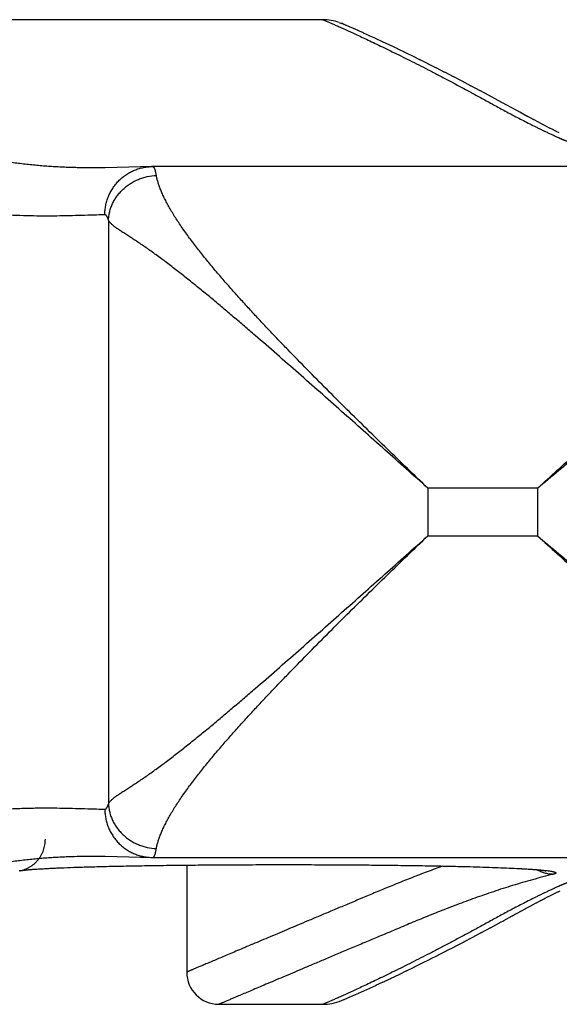
# Model space of a CAD drawing. Units: inches. Extents: x 3.72 to 7.32, y 3.03 to 5.33.
# Drawn here: x 4.04 to 4.38, y 3.87 to 4.48 of the extents above; entities that cross this region are included whole.
import ezdxf

# ---------------------------------------------------------------- set-up
doc = ezdxf.new("R2010")
doc.units = ezdxf.units.IN
doc.header["$LTSCALE"] = 0.605
doc.header["$MEASUREMENT"] = 0
doc.layers.get('0').update_dxf_attribs({"linetype": 'CONTINUOUS'})

msp = doc.modelspace()

# ---------------------------------------------------------------- linework, layer by layer
at = {"color": 6, "linetype": 'Continuous'}
for p, q in [((4.23238, 4.48265), (3.75238, 4.48265)), ((4.24238, 4.48094), (4.24385, 4.48038)), ((4.2443, 4.48019), (4.24385, 4.48038)), ((4.24535, 4.47974), (4.24428, 4.48019)), ((4.24693, 4.47907), (4.24528, 4.47977)), ((4.24887, 4.47823), (4.24672, 4.47916)), ((4.25147, 4.4771), (4.24884, 4.47825)), ((4.25428, 4.47585), (4.25136, 4.47714)), ((4.25758, 4.47438), (4.25419, 4.47589)), ((4.26136, 4.47266), (4.25758, 4.47437)), ((4.26524, 4.47088), (4.26124, 4.47271)), ((4.26951, 4.4689), (4.26509, 4.47095)), ((4.26947, 4.46891), (4.26906, 4.46911)), ((4.2741, 4.46674), (4.26947, 4.46891)), ((4.27892, 4.46445), (4.27401, 4.46678)), ((4.2835, 4.46224), (4.27869, 4.46455)), ((4.28787, 4.46011), (4.28296, 4.4625)), ((4.29309, 4.45755), (4.28784, 4.46013)), ((4.29777, 4.45522), (4.29256, 4.45781)), ((4.30302, 4.45258), (4.29771, 4.45525)), ((4.30829, 4.4499), (4.30293, 4.45263)), ((4.31373, 4.44711), (4.30821, 4.44994)), ((4.31902, 4.44437), (4.31334, 4.44731)), ((4.3247, 4.44139), (4.31893, 4.44441)), ((4.33029, 4.43842), (4.32444, 4.44152)), ((4.33584, 4.43545), (4.33007, 4.43854)), ((4.34151, 4.43238), (4.33545, 4.43565)), ((4.35531, 4.42485), (4.3414, 4.43243)), ((4.35999, 4.42233), (4.35495, 4.42505)), ((4.36354, 4.42043), (4.35991, 4.42237)), ((4.36652, 4.41885), (4.3634, 4.4205)), ((4.3695, 4.41729), (4.36647, 4.41888)), ((4.3716, 4.41621), (4.36918, 4.41746)), ((4.37384, 4.41507), (4.37152, 4.41625)), ((4.37584, 4.41406), (4.37368, 4.41515)), ((4.37777, 4.41309), (4.37574, 4.41411)), ((4.37948, 4.41225), (4.37754, 4.41321)), ((4.0925, 3.9559), (4.10318, 3.95615)), ((4.09951, 3.95607), (4.10689, 3.95623)), ((4.10687, 3.95623), (4.11457, 3.95638)), ((4.11456, 3.95638), (4.12257, 3.95652)), ((4.12255, 3.95652), (4.13084, 3.95664)), ((4.1308, 3.95664), (4.14361, 3.95679)), ((4.13934, 3.95675), (4.1525, 3.95688)), ((4.14761, 3.95684), (4.14761, 3.89025)), ((4.1525, 3.95688), (4.16606, 3.95699)), ((4.16606, 3.95699), (4.17993, 3.95706)), ((4.17993, 3.95706), (4.19402, 3.95711)), ((4.19402, 3.95711), (4.20821, 3.95712)), ((4.20821, 3.95712), (4.22232, 3.95711)), ((4.22232, 3.95711), (4.23643, 3.95706)), ((4.23643, 3.95706), (4.25031, 3.95698)), ((4.25031, 3.95698), (4.26268, 3.95688)), ((4.26268, 3.95688), (4.2736, 3.95677)), ((4.2736, 3.95677), (4.28358, 3.95664)), ((4.28358, 3.95664), (4.29274, 3.95651)), ((4.29274, 3.95651), (4.30116, 3.95636)), ((4.30116, 3.95636), (4.30887, 3.95621)), ((4.30887, 3.95621), (4.31811, 3.956)), ((4.04443, 3.95341), (4.04493, 3.95348)), ((4.04491, 3.95347), (4.04552, 3.95355)), ((4.0455, 3.95355), (4.04622, 3.95363)), ((4.0462, 3.95363), (4.04702, 3.95372)), ((4.047, 3.95372), (4.04793, 3.95381)), ((4.04791, 3.95381), (4.04896, 3.95391)), ((4.04893, 3.95391), (4.05009, 3.95401)), ((4.05006, 3.954), (4.05134, 3.95411)), ((4.05131, 3.95411), (4.0527, 3.95421)), ((4.05266, 3.95421), (4.05418, 3.95432)), ((4.05414, 3.95431), (4.05753, 3.95453)), ((4.05747, 3.95453), (4.06141, 3.95475)), ((4.06135, 3.95475), (4.06588, 3.95497)), ((4.0635, 3.95486), (4.07088, 3.95519)), ((4.06835, 3.95508), (4.07372, 3.9553)), ((4.07364, 3.9553), (4.07961, 3.95551)), ((4.07652, 3.9554), (4.08272, 3.95561)), ((4.08263, 3.95561), (4.0892, 3.95581)), ((4.08912, 3.9558), (4.09602, 3.95599)), ((4.31811, 3.956), (4.32623, 3.95579)), ((4.32623, 3.95579), (4.33329, 3.95557)), ((4.34082, 3.95531), (4.34598, 3.9551)), ((4.34598, 3.9551), (4.35049, 3.95489)), ((4.35049, 3.95489), (4.3535, 3.95474)), ((4.3535, 3.95474), (4.35621, 3.95459)), ((4.35621, 3.95459), (4.35864, 3.95444)), ((4.35864, 3.95444), (4.36083, 3.9543)), ((4.36083, 3.9543), (4.36216, 3.95421)), ((4.36216, 3.95421), (4.36339, 3.95411)), ((4.36339, 3.95411), (4.36452, 3.95402)), ((4.36452, 3.95402), (4.36556, 3.95393)), ((4.36556, 3.95393), (4.36651, 3.95384)), ((4.36651, 3.95384), (4.36738, 3.95376)), ((4.36738, 3.95376), (4.36815, 3.95368)), ((4.37236, 3.93709), (4.37445, 3.93815)), ((4.3744, 3.93813), (4.37652, 3.93919)), ((4.37642, 3.93914), (4.37841, 3.94013)), ((4.3783, 3.94008), (4.38005, 3.94093)), ((4.35849, 3.92978), (4.36249, 3.93192)), ((4.36231, 3.93183), (4.36552, 3.93353)), ((4.36536, 3.93344), (4.36822, 3.93495)), ((4.36808, 3.93487), (4.3705, 3.93613)), ((4.3703, 3.93603), (4.37262, 3.93722)), ((4.35036, 3.92536), (4.35068, 3.92553)), ((4.35054, 3.92546), (4.35113, 3.92578)), ((4.35099, 3.92571), (4.35163, 3.92605)), ((4.35143, 3.92594), (4.35172, 3.9261)), ((4.35163, 3.92605), (4.3532, 3.92691)), ((4.35318, 3.9269), (4.35865, 3.92986)), ((4.3366, 3.91787), (4.34335, 3.92153)), ((4.34336, 3.92154), (4.34432, 3.92206)), ((4.34427, 3.92204), (4.34496, 3.92241)), ((4.34488, 3.92237), (4.35005, 3.92519)), ((4.34995, 3.92514), (4.35054, 3.92546)), ((4.32569, 3.91204), (4.33133, 3.91504)), ((4.33113, 3.91493), (4.33691, 3.91804)), ((4.31452, 3.9062), (4.32026, 3.90919)), ((4.32008, 3.90909), (4.32571, 3.91206)), ((4.30398, 3.90081), (4.30929, 3.90352)), ((4.30909, 3.90341), (4.31471, 3.90631)), ((4.289, 3.89335), (4.29429, 3.89595)), ((4.29399, 3.89581), (4.29913, 3.89837)), ((4.29885, 3.89823), (4.30413, 3.90089)), ((4.27492, 3.88656), (4.2798, 3.88889)), ((4.27979, 3.88888), (4.28467, 3.89124)), ((4.28435, 3.89108), (4.28921, 3.89345)), ((4.26537, 3.88209), (4.2698, 3.88415)), ((4.26961, 3.88406), (4.27064, 3.88454)), ((4.27042, 3.88444), (4.27502, 3.88661)), ((4.25157, 3.87585), (4.25463, 3.87721)), ((4.25449, 3.87715), (4.25786, 3.87866)), ((4.25776, 3.87862), (4.26159, 3.88035)), ((4.2616, 3.88035), (4.26566, 3.88222)), ((4.24385, 3.87253), (4.24439, 3.87276)), ((4.24385, 3.87253), (4.24386, 3.87254)), ((4.24437, 3.87275), (4.24551, 3.87323)), ((4.24544, 3.8732), (4.24712, 3.87392)), ((4.24699, 3.87386), (4.24916, 3.8748)), ((4.24916, 3.8748), (4.25177, 3.87594)), ((4.16761, 3.87025), (4.23238, 3.87025))]:
    msp.add_line(p, q, dxfattribs=at)
at = {"color": 9, "linetype": 'Continuous'}
for p, q in [((4.12574, 4.39129), (4.12575, 4.39129)), ((4.12575, 4.39129), (4.12647, 4.3913)), ((4.12649, 4.3913), (4.12647, 4.3913)), ((4.53964, 4.3913), (4.12647, 4.3913)), ((4.08924, 4.39051), (4.08917, 4.39051)), ((4.09891, 4.3579), (4.09891, 3.99501)), ((4.29763, 4.1913), (4.29763, 4.16161)), ((4.36597, 4.1913), (4.29763, 4.1913)), ((4.36597, 4.1913), (4.36597, 4.16161)), ((4.29763, 4.16161), (4.36597, 4.16161)), ((4.0892, 3.9624), (4.08924, 3.9624)), ((4.12574, 3.96162), (4.12575, 3.96162)), ((4.12575, 3.96162), (4.12647, 3.96161)), ((4.12647, 3.96161), (4.53964, 3.96161)), ((4.12647, 3.96161), (4.12649, 3.96161)), ((4.04366, 3.95328), (4.04367, 3.95328))]:
    msp.add_line(p, q, dxfattribs=at)
at = {"color": 6, "linetype": 'Continuous'}
for points in [[(4.12574, 4.39129), (4.11879, 4.3911), (4.11159, 4.39089), (4.10425, 4.3907), (4.09678, 4.39056), (4.08924, 4.39051)], [(4.12649, 4.3913), (4.12612, 4.3913), (4.12575, 4.39129)], [(4.0892, 3.9624), (4.09679, 3.96235), (4.10425, 3.96221), (4.11159, 3.96202), (4.11878, 3.96181), (4.12574, 3.96162)], [(4.12575, 3.96162), (4.12608, 3.96161), (4.12649, 3.96161)], [(4.04367, 3.95328), (4.0438, 3.95331), (4.04406, 3.95335), (4.04443, 3.95341)], [(4.33329, 3.95557), (4.33942, 3.95536), (4.34082, 3.95531)], [(4.36815, 3.95368), (4.36883, 3.9536), (4.36914, 3.95356), (4.36942, 3.95353), (4.36969, 3.9535), (4.36993, 3.95346), (4.37015, 3.95343), (4.37035, 3.9534), (4.37053, 3.95338), (4.37069, 3.95335), (4.37082, 3.95333), (4.37093, 3.95331), (4.37102, 3.9533), (4.37109, 3.95328), (4.37113, 3.95328), (4.37115, 3.95327)]]:
    msp.add_lwpolyline(points, dxfattribs=at)
for centre, radius, start, end in [((4.23238, 4.45265), 0.03, 70.54309, 90), ((4.16761, 3.89025), 0.02, 180, 270), ((4.23238, 3.90025), 0.03, 270, 292.4616)]:
    msp.add_arc(centre, radius, start, end, dxfattribs=at)
at = {"color": 9, "linetype": 'Continuous'}
for points, knots in [([(4.08917, 4.39051), (4.08661, 4.39051), (4.08273, 4.39053), (4.07754, 4.39064), (4.07359, 4.39076), (4.06959, 4.39093), (4.06557, 4.39114), (4.06151, 4.3914), (4.05742, 4.39172), (4.05331, 4.39209), (4.04778, 4.39265), (4.04083, 4.39348), (4.03245, 4.39467), (4.02403, 4.39603), (4.01559, 4.39756), (4.00716, 4.39924), (3.99875, 4.40106), (3.99039, 4.40301), (3.9821, 4.40507), (3.97389, 4.40724), (3.9658, 4.40949), (3.95782, 4.41183), (3.94996, 4.41423), (3.94224, 4.41668), (3.93464, 4.41918), (3.92718, 4.4217), (3.91984, 4.42424), (3.91265, 4.42678), (3.90558, 4.42931), (3.89866, 4.43182), (3.89187, 4.4343), (3.88522, 4.43672), (3.87872, 4.43909), (3.87235, 4.4414), (3.86613, 4.44364), (3.86005, 4.44582), (3.85413, 4.44794), (3.84652, 4.45065), (3.8374, 4.45388), (3.82692, 4.45756), (3.81707, 4.46099), (3.80786, 4.46417), (3.79932, 4.4671), (3.79144, 4.46977), (3.78425, 4.4722), (3.77869, 4.47406), (3.7746, 4.47542), (3.7718, 4.47635), (3.76918, 4.47721), (3.76675, 4.47801), (3.7645, 4.47875), (3.76243, 4.47942), (3.76056, 4.48003), (3.75887, 4.48058), (3.75738, 4.48106), (3.75626, 4.48142), (3.75546, 4.48168), (3.75493, 4.48184), (3.75445, 4.482), (3.75402, 4.48213), (3.75365, 4.48225), (3.75332, 4.48236), (3.75307, 4.48244), (3.7529, 4.48249), (3.7528, 4.48252), (3.7527, 4.48255), (3.75262, 4.48258), (3.75255, 4.4826), (3.7525, 4.48262), (3.75246, 4.48263), (3.75244, 4.48264), (3.75242, 4.48264), (3.75241, 4.48265), (3.7524, 4.48265), (3.75239, 4.48265), (3.75239, 4.48265), (3.75239, 4.48265), (3.75238, 4.48265), (3.75238, 4.48265)], [0, 0, 0, 0, 0.021954, 0.033118, 0.044396, 0.055784, 0.067276, 0.078865, 0.090547, 0.102314, 0.11416, 0.138062, 0.162201, 0.186523, 0.210973, 0.235493, 0.260024, 0.284508, 0.308885, 0.333089, 0.357063, 0.380764, 0.404172, 0.427274, 0.450063, 0.472524, 0.494641, 0.516401, 0.537788, 0.558787, 0.57938, 0.59955, 0.619287, 0.638583, 0.657431, 0.675829, 0.693772, 0.711255, 0.744823, 0.776496, 0.806237, 0.834008, 0.859772, 0.883492, 0.905129, 0.924647, 0.933599, 0.942007, 0.949866, 0.957172, 0.963921, 0.970106, 0.975724, 0.980771, 0.98524, 0.989129, 0.990854, 0.992432, 0.993862, 0.995144, 0.996278, 0.997262, 0.998096, 0.998457, 0.99878, 0.999065, 0.999313, 0.999523, 0.999694, 0.999766, 0.999828, 0.99988, 0.999923, 0.999957, 0.999981, 0.999989, 0.999995, 1, 1, 1, 1]), ([(4.23238, 4.48265), (4.23238, 4.48265), (4.23239, 4.48265), (4.23239, 4.48265), (4.23239, 4.48265), (4.2324, 4.48265), (4.2324, 4.48265), (4.23241, 4.48264), (4.23243, 4.48263), (4.23246, 4.48262), (4.23249, 4.48261), (4.23253, 4.48259), (4.23257, 4.48257), (4.23262, 4.48255), (4.2327, 4.48252), (4.23281, 4.48247), (4.23296, 4.48241), (4.23314, 4.48234), (4.23334, 4.48225), (4.23355, 4.48216), (4.2338, 4.48206), (4.23416, 4.4819), (4.23468, 4.48168), (4.23536, 4.48139), (4.23613, 4.48106), (4.23699, 4.48069), (4.23793, 4.48028), (4.23895, 4.47983), (4.24006, 4.47934), (4.2417, 4.47861), (4.24395, 4.47761), (4.24689, 4.47628), (4.25013, 4.4748), (4.25368, 4.47317), (4.25752, 4.47138), (4.26165, 4.46944), (4.26605, 4.46734), (4.27072, 4.46509), (4.27748, 4.46179), (4.28654, 4.4573), (4.29598, 4.4525), (4.30399, 4.44835), (4.31033, 4.44503), (4.31575, 4.44216), (4.32018, 4.43978), (4.323, 4.43826), (4.32528, 4.43702), (4.3276, 4.43576), (4.33052, 4.43417), (4.33406, 4.43223), (4.33765, 4.43027), (4.34128, 4.4283), (4.34495, 4.42631), (4.34867, 4.42432), (4.35243, 4.42233), (4.35623, 4.42034), (4.36007, 4.41837), (4.3633, 4.41675), (4.3659, 4.41546), (4.36787, 4.41451), (4.36984, 4.41355), (4.37182, 4.41261), (4.37348, 4.41183), (4.37481, 4.41122), (4.37581, 4.41076), (4.37682, 4.4103), (4.37782, 4.40985), (4.37866, 4.40947), (4.37934, 4.40917), (4.37984, 4.40895), (4.38035, 4.40872), (4.38085, 4.4085), (4.38128, 4.40832), (4.38161, 4.40817), (4.38187, 4.40806), (4.38213, 4.40795), (4.38239, 4.40784), (4.38267, 4.40773), (4.38309, 4.40757), (4.38367, 4.40739), (4.38417, 4.40725), (4.38444, 4.40719)], [0, 0, 0, 0, 0.000005, 0.000019, 0.000042, 0.000075, 0.000118, 0.000169, 0.000301, 0.000469, 0.000675, 0.000919, 0.001199, 0.001517, 0.001871, 0.00269, 0.003656, 0.004769, 0.006026, 0.007429, 0.008976, 0.010666, 0.014475, 0.018851, 0.023787, 0.029279, 0.035322, 0.041909, 0.049037, 0.0567, 0.073608, 0.092592, 0.113609, 0.136618, 0.161577, 0.188443, 0.217176, 0.247733, 0.280073, 0.349938, 0.426442, 0.467082, 0.509261, 0.552938, 0.575326, 0.598073, 0.60958, 0.621175, 0.644621, 0.668389, 0.692458, 0.716804, 0.741408, 0.766246, 0.791298, 0.816544, 0.841962, 0.867533, 0.88037, 0.893239, 0.906136, 0.91906, 0.932009, 0.938492, 0.94498, 0.951474, 0.957972, 0.964475, 0.967729, 0.970983, 0.974238, 0.977495, 0.980752, 0.982379, 0.984009, 0.985656, 0.987348, 0.989113, 0.99098, 0.995133, 1, 1, 1, 1]), ([(4.09667, 4.3613), (4.09433, 4.36124), (4.08954, 4.36111), (4.08221, 4.36089), (4.07459, 4.36068), (4.06669, 4.36054), (4.05854, 4.36048), (4.05018, 4.36057), (4.04309, 4.36078), (4.03733, 4.36106), (4.03369, 4.36128), (4.03076, 4.36149), (4.0278, 4.36172), (4.02409, 4.36205), (4.01962, 4.3625), (4.01361, 4.36319), (4.00605, 4.36419), (3.99695, 4.36561), (3.98783, 4.36722), (3.9787, 4.36901), (3.96959, 4.37097), (3.96054, 4.37307), (3.95156, 4.37532), (3.94415, 4.37729), (3.93828, 4.37892), (3.93249, 4.38057), (3.92535, 4.38269), (3.91689, 4.38532), (3.90859, 4.388), (3.90043, 4.39072), (3.89244, 4.39346), (3.88459, 4.39621), (3.87691, 4.39896), (3.86938, 4.40168), (3.86201, 4.40436), (3.85481, 4.40698), (3.84777, 4.40954), (3.8409, 4.41202), (3.8342, 4.41442), (3.82767, 4.41676), (3.82132, 4.41902), (3.81514, 4.42121), (3.80727, 4.42399), (3.79788, 4.42729), (3.78717, 4.43101), (3.77721, 4.43444), (3.76804, 4.43757), (3.75965, 4.44041), (3.75316, 4.44259), (3.74838, 4.44418), (3.74511, 4.44527), (3.74205, 4.44628), (3.7392, 4.44722), (3.73657, 4.44808), (3.73416, 4.44887), (3.73197, 4.44958), (3.72999, 4.45022), (3.72849, 4.45071), (3.7274, 4.45106), (3.72667, 4.45129), (3.72599, 4.45151), (3.72537, 4.45171), (3.72481, 4.45188), (3.72431, 4.45204), (3.72386, 4.45219), (3.72353, 4.45229), (3.72329, 4.45237), (3.72314, 4.45242), (3.72299, 4.45246), (3.72287, 4.4525), (3.72276, 4.45254), (3.72266, 4.45257), (3.72259, 4.45259), (3.72254, 4.45261), (3.72251, 4.45262), (3.72248, 4.45262), (3.72245, 4.45263), (3.72243, 4.45264), (3.72242, 4.45264), (3.7224, 4.45265), (3.7224, 4.45265), (3.72239, 4.45265), (3.72239, 4.45265), (3.72239, 4.45265), (3.72238, 4.45265), (3.72238, 4.45265), (3.72238, 4.45265)], [0, 0, 0, 0, 0.018065, 0.036969, 0.056641, 0.077008, 0.098, 0.119553, 0.141605, 0.1528, 0.1641, 0.169787, 0.175498, 0.186988, 0.198562, 0.210215, 0.233722, 0.25745, 0.281334, 0.305308, 0.329307, 0.353262, 0.377104, 0.400763, 0.412501, 0.424167, 0.447276, 0.470074, 0.492549, 0.514685, 0.536466, 0.557875, 0.578896, 0.599509, 0.619695, 0.639436, 0.658717, 0.677528, 0.695863, 0.713718, 0.731088, 0.747968, 0.764352, 0.795611, 0.824822, 0.851942, 0.876929, 0.899739, 0.920329, 0.929778, 0.938657, 0.946958, 0.954678, 0.961811, 0.968352, 0.974294, 0.979633, 0.984364, 0.9865, 0.988481, 0.990308, 0.991979, 0.993494, 0.994853, 0.996054, 0.997097, 0.997559, 0.997981, 0.998364, 0.998706, 0.999009, 0.999271, 0.999494, 0.99959, 0.999676, 0.999752, 0.999817, 0.999873, 0.999919, 0.999954, 0.999968, 0.99998, 0.999989, 0.999995, 0.999999, 1, 1, 1, 1]), ([(4.09667, 4.3613), (4.09667, 4.36226), (4.09676, 4.36419), (4.09718, 4.36706), (4.09786, 4.36988), (4.09882, 4.37263), (4.10003, 4.37526), (4.1015, 4.37776), (4.10319, 4.38011), (4.1051, 4.38229), (4.10721, 4.38426), (4.1095, 4.38602), (4.11154, 4.3873), (4.11324, 4.3882), (4.11455, 4.38881), (4.11589, 4.38936), (4.11725, 4.38984), (4.11864, 4.39025), (4.1205, 4.39072), (4.12287, 4.39112), (4.12479, 4.39126), (4.12574, 4.39129)], [0, 0, 0, 0, 0.062453, 0.125134, 0.187922, 0.250698, 0.313382, 0.375982, 0.438512, 0.500982, 0.563409, 0.625815, 0.688213, 0.719423, 0.75064, 0.781867, 0.813103, 0.844338, 0.875559, 0.937888, 1, 1, 1, 1]), ([(4.12872, 4.38578), (4.12868, 4.38602), (4.1286, 4.38646), (4.12848, 4.38711), (4.12835, 4.38771), (4.12823, 4.38826), (4.12809, 4.38876), (4.12796, 4.38922), (4.12783, 4.38962), (4.12769, 4.38998), (4.12755, 4.3903), (4.12741, 4.39057), (4.12726, 4.3908), (4.12712, 4.39098), (4.12696, 4.39112), (4.12681, 4.39122), (4.12665, 4.39128), (4.12654, 4.3913), (4.12649, 4.3913)], [0, 0, 0, 0, 0.113845, 0.220049, 0.318652, 0.409702, 0.493257, 0.569434, 0.638431, 0.70048, 0.75585, 0.804869, 0.847959, 0.885654, 0.918649, 0.947869, 0.974511, 1, 1, 1, 1]), ([(4.09891, 4.3579), (4.09895, 4.35879), (4.09912, 4.36057), (4.09965, 4.36321), (4.10044, 4.36581), (4.10149, 4.36834), (4.10279, 4.37076), (4.10433, 4.37307), (4.10608, 4.37524), (4.10771, 4.37692), (4.10911, 4.37817), (4.11058, 4.37936), (4.11251, 4.38073), (4.11498, 4.38216), (4.11758, 4.38338), (4.12028, 4.38436), (4.12397, 4.38534), (4.12682, 4.38571), (4.12872, 4.38578)], [0, 0, 0, 0, 0.059579, 0.119714, 0.18035, 0.241424, 0.302901, 0.364797, 0.427113, 0.489835, 0.521351, 0.552959, 0.616415, 0.680166, 0.744155, 0.808316, 0.872495, 1, 1, 1, 1]), ([(4.29763, 4.1913), (4.29341, 4.19535), (4.28498, 4.20345), (4.27238, 4.21565), (4.25983, 4.2279), (4.24734, 4.2402), (4.23493, 4.25255), (4.22262, 4.26496), (4.21246, 4.27537), (4.20441, 4.28375), (4.19843, 4.29004), (4.19249, 4.29636), (4.18662, 4.3027), (4.18083, 4.30906), (4.17513, 4.31544), (4.16953, 4.32185), (4.16496, 4.32722), (4.16139, 4.33153), (4.15876, 4.33475), (4.15617, 4.33798), (4.15365, 4.3412), (4.15119, 4.34442), (4.14879, 4.34764), (4.14648, 4.35084), (4.14425, 4.35403), (4.14213, 4.35719), (4.14012, 4.36031), (4.13823, 4.36339), (4.13649, 4.3664), (4.13515, 4.36888), (4.13416, 4.37081), (4.13325, 4.37265), (4.13242, 4.37446), (4.13167, 4.37623), (4.13101, 4.37787), (4.13042, 4.37946), (4.12992, 4.38099), (4.12959, 4.38206), (4.12931, 4.38307), (4.12907, 4.38402), (4.12888, 4.38492), (4.12877, 4.3855), (4.12872, 4.38578)], [0, 0, 0, 0, 0.067614, 0.13522, 0.202805, 0.270352, 0.337838, 0.40523, 0.472479, 0.506029, 0.539512, 0.572915, 0.606215, 0.639388, 0.672399, 0.705205, 0.737743, 0.753887, 0.769931, 0.785859, 0.801652, 0.817289, 0.832744, 0.847983, 0.86297, 0.877661, 0.892001, 0.90593, 0.919378, 0.932263, 0.938469, 0.944503, 0.956008, 0.961459, 0.966695, 0.976488, 0.981031, 0.985329, 0.989378, 0.993174, 0.996715, 1, 1, 1, 1]), ([(4.36597, 4.1913), (4.37005, 4.19498), (4.37819, 4.20236), (4.39036, 4.21348), (4.40247, 4.22465), (4.41452, 4.23588), (4.42649, 4.24718), (4.43837, 4.25855), (4.45013, 4.27), (4.45982, 4.27963), (4.46748, 4.28739), (4.47316, 4.29323), (4.47879, 4.2991), (4.48435, 4.30501), (4.48982, 4.31095), (4.49519, 4.31692), (4.50045, 4.32293), (4.50472, 4.32798), (4.50805, 4.33204), (4.51049, 4.33509), (4.51288, 4.33814), (4.5152, 4.3412), (4.51746, 4.34427), (4.51963, 4.34733), (4.52172, 4.35039), (4.5237, 4.35345), (4.52556, 4.35649), (4.52701, 4.35903), (4.5281, 4.36104), (4.52886, 4.36254), (4.52957, 4.36402), (4.53024, 4.36549), (4.53086, 4.36694), (4.53132, 4.36814), (4.53167, 4.36909), (4.53198, 4.37003), (4.53234, 4.37118), (4.53272, 4.37254), (4.53303, 4.37386), (4.53329, 4.37516), (4.53342, 4.37601), (4.53348, 4.37642)], [0, 0, 0, 0, 0.065459, 0.130911, 0.196347, 0.261756, 0.327122, 0.39242, 0.45762, 0.522673, 0.555124, 0.587509, 0.619812, 0.652015, 0.684093, 0.716012, 0.747729, 0.779185, 0.794792, 0.810301, 0.825697, 0.840964, 0.856076, 0.87101, 0.885735, 0.90021, 0.914395, 0.928231, 0.935, 0.941659, 0.948197, 0.954604, 0.960868, 0.966979, 0.969975, 0.97293, 0.978712, 0.984318, 0.989741, 0.994971, 1, 1, 1, 1]), ([(4.09891, 4.3579), (4.09887, 4.35805), (4.09878, 4.35834), (4.09865, 4.35875), (4.09851, 4.35913), (4.09838, 4.35947), (4.09824, 4.35979), (4.0981, 4.36007), (4.09796, 4.36032), (4.09782, 4.36053), (4.09768, 4.36072), (4.09754, 4.36088), (4.09739, 4.36102), (4.09725, 4.36113), (4.0971, 4.36121), (4.09696, 4.36126), (4.09681, 4.36129), (4.09671, 4.3613), (4.09667, 4.3613)], [0, 0, 0, 0, 0.108163, 0.20888, 0.302293, 0.388559, 0.467859, 0.540468, 0.606737, 0.667046, 0.721819, 0.77154, 0.816756, 0.858098, 0.896278, 0.932087, 0.966375, 1, 1, 1, 1]), ([(4.29763, 4.1913), (4.29317, 4.19529), (4.28423, 4.20326), (4.27083, 4.21521), (4.25742, 4.22715), (4.244, 4.23906), (4.23058, 4.25094), (4.21715, 4.26277), (4.20372, 4.27453), (4.19251, 4.28427), (4.18354, 4.29198), (4.17682, 4.29772), (4.17011, 4.3034), (4.1634, 4.30901), (4.15671, 4.31453), (4.15003, 4.31994), (4.1434, 4.32521), (4.13788, 4.32947), (4.13351, 4.33277), (4.13027, 4.33517), (4.12708, 4.33748), (4.12394, 4.3397), (4.12087, 4.34183), (4.11789, 4.34385), (4.11547, 4.34546), (4.11359, 4.34668), (4.11182, 4.34783), (4.11011, 4.34893), (4.10847, 4.35), (4.10732, 4.35075), (4.10623, 4.35147), (4.1052, 4.35217), (4.10424, 4.35284), (4.10335, 4.35348), (4.10253, 4.3541), (4.10178, 4.35471), (4.10111, 4.35529), (4.10052, 4.35585), (4.1, 4.35639), (4.09957, 4.35691), (4.0992, 4.3574), (4.099, 4.35774), (4.09891, 4.3579)], [0, 0, 0, 0, 0.069189, 0.138369, 0.207526, 0.276643, 0.345694, 0.414643, 0.483436, 0.551989, 0.586138, 0.620171, 0.654057, 0.687755, 0.721208, 0.754336, 0.787027, 0.819117, 0.834865, 0.850364, 0.865565, 0.880409, 0.894825, 0.908729, 0.922027, 0.928416, 0.934613, 0.94638, 0.951924, 0.957224, 0.962271, 0.967056, 0.971571, 0.975812, 0.979776, 0.983462, 0.986872, 0.990011, 0.992883, 0.995498, 0.997867, 1, 1, 1, 1]), ([(4.36597, 4.1913), (4.37036, 4.195), (4.37914, 4.20242), (4.39229, 4.21354), (4.40544, 4.22468), (4.41857, 4.23581), (4.4317, 4.24693), (4.4448, 4.25804), (4.45572, 4.26728), (4.46444, 4.27466), (4.47097, 4.28017), (4.4775, 4.28566), (4.48402, 4.29113), (4.49053, 4.29657), (4.49703, 4.30197), (4.50351, 4.30732), (4.50997, 4.31261), (4.51535, 4.31695), (4.51964, 4.32037), (4.52284, 4.32289), (4.52602, 4.32538), (4.52919, 4.32782), (4.53233, 4.3302), (4.53545, 4.33253), (4.53852, 4.33478), (4.54155, 4.33694), (4.54451, 4.339), (4.54738, 4.34095), (4.55014, 4.34277), (4.55236, 4.34419), (4.55404, 4.34526), (4.55523, 4.34602), (4.55635, 4.34675), (4.55741, 4.34744), (4.5584, 4.34812), (4.55931, 4.34877), (4.56014, 4.3494), (4.56089, 4.35001), (4.56156, 4.35061), (4.56215, 4.3512), (4.56264, 4.35179), (4.56292, 4.3522), (4.56304, 4.3524)], [0, 0, 0, 0, 0.067648, 0.13529, 0.202913, 0.270506, 0.338049, 0.405514, 0.472864, 0.506478, 0.540039, 0.573533, 0.606946, 0.640256, 0.673436, 0.706448, 0.739241, 0.771745, 0.787857, 0.803855, 0.819716, 0.835417, 0.850921, 0.866189, 0.88117, 0.895798, 0.909999, 0.923665, 0.936672, 0.948893, 0.954668, 0.960197, 0.965462, 0.970449, 0.975141, 0.979531, 0.983625, 0.987427, 0.990949, 0.994203, 0.997211, 1, 1, 1, 1]), ([(4.09891, 3.99501), (4.099, 3.99517), (4.0992, 3.9955), (4.09957, 3.996), (4.1, 3.99652), (4.10052, 3.99706), (4.10111, 3.99762), (4.10178, 3.9982), (4.10253, 3.9988), (4.10335, 3.99942), (4.10424, 4.00007), (4.1052, 4.00074), (4.10623, 4.00144), (4.10732, 4.00216), (4.10847, 4.00291), (4.11011, 4.00398), (4.11182, 4.00508), (4.11359, 4.00623), (4.11547, 4.00745), (4.11789, 4.00906), (4.12087, 4.01108), (4.12394, 4.0132), (4.12708, 4.01543), (4.13027, 4.01774), (4.13351, 4.02013), (4.13788, 4.02343), (4.1434, 4.02769), (4.15003, 4.03296), (4.15671, 4.03838), (4.1634, 4.0439), (4.17011, 4.04951), (4.17682, 4.05519), (4.18354, 4.06092), (4.19251, 4.06864), (4.20372, 4.07837), (4.21715, 4.09013), (4.23058, 4.10197), (4.244, 4.11385), (4.25742, 4.12576), (4.27083, 4.13769), (4.28423, 4.14965), (4.29317, 4.15762), (4.29763, 4.16161)], [0, 0, 0, 0, 0.002133, 0.004502, 0.007117, 0.009989, 0.013128, 0.016538, 0.020224, 0.024188, 0.028429, 0.032944, 0.037729, 0.042776, 0.048076, 0.05362, 0.065387, 0.071584, 0.077973, 0.091271, 0.105175, 0.119591, 0.134435, 0.149636, 0.165135, 0.180883, 0.212973, 0.245664, 0.278792, 0.312245, 0.345943, 0.379829, 0.413862, 0.448011, 0.516564, 0.585357, 0.654306, 0.723357, 0.792474, 0.861631, 0.930811, 1, 1, 1, 1]), ([(4.12872, 3.96712), (4.12877, 3.9674), (4.12888, 3.96798), (4.12907, 3.96888), (4.12931, 3.96984), (4.12959, 3.97085), (4.12992, 3.97192), (4.13042, 3.97345), (4.13101, 3.97504), (4.13167, 3.97668), (4.13242, 3.97845), (4.13325, 3.98025), (4.13416, 3.9821), (4.13515, 3.98403), (4.13649, 3.98651), (4.13823, 3.98952), (4.14012, 3.9926), (4.14213, 3.99572), (4.14425, 3.99888), (4.14648, 4.00207), (4.14879, 4.00527), (4.15119, 4.00848), (4.15365, 4.01171), (4.15617, 4.01493), (4.15876, 4.01816), (4.16139, 4.02138), (4.16496, 4.02569), (4.16953, 4.03106), (4.17513, 4.03746), (4.18083, 4.04385), (4.18662, 4.05021), (4.19249, 4.05655), (4.19843, 4.06287), (4.20441, 4.06916), (4.21246, 4.07753), (4.22262, 4.08794), (4.23493, 4.10036), (4.24734, 4.11271), (4.25983, 4.12501), (4.27238, 4.13725), (4.28498, 4.14946), (4.29341, 4.15756), (4.29763, 4.16161)], [0, 0, 0, 0, 0.003285, 0.006826, 0.010622, 0.014671, 0.018969, 0.023512, 0.033305, 0.038541, 0.043992, 0.055497, 0.061531, 0.067737, 0.080622, 0.09407, 0.107999, 0.122339, 0.13703, 0.152017, 0.167256, 0.182711, 0.198348, 0.214141, 0.230069, 0.246113, 0.262257, 0.294795, 0.327601, 0.360612, 0.393785, 0.427085, 0.460488, 0.493971, 0.527521, 0.59477, 0.662162, 0.729648, 0.797195, 0.86478, 0.932386, 1, 1, 1, 1]), ([(4.36597, 4.16161), (4.37036, 4.1579), (4.37914, 4.15049), (4.3923, 4.13936), (4.40544, 4.12823), (4.41858, 4.11709), (4.43171, 4.10597), (4.44481, 4.09486), (4.45573, 4.08561), (4.46446, 4.07824), (4.47099, 4.07272), (4.47752, 4.06723), (4.48404, 4.06176), (4.49055, 4.05632), (4.49705, 4.05092), (4.50353, 4.04557), (4.50999, 4.04028), (4.51643, 4.03509), (4.52178, 4.03084), (4.52604, 4.02751), (4.52921, 4.02507), (4.53235, 4.02269), (4.53547, 4.02036), (4.53855, 4.01811), (4.54109, 4.0163), (4.54309, 4.01489), (4.54456, 4.01387), (4.54601, 4.01288), (4.54789, 4.01162), (4.54974, 4.01041), (4.55153, 4.00924), (4.55261, 4.00855), (4.55346, 4.00801), (4.55426, 4.00749), (4.55524, 4.00687), (4.55636, 4.00614), (4.55742, 4.00545), (4.55841, 4.00478), (4.55932, 4.00413), (4.56016, 4.00351), (4.56091, 4.0029), (4.56157, 4.0023), (4.56215, 4.00171), (4.56264, 4.00112), (4.56292, 4.00071), (4.56304, 4.00051)], [0, 0, 0, 0, 0.067658, 0.135308, 0.202941, 0.270543, 0.338095, 0.40557, 0.472929, 0.506547, 0.540112, 0.573611, 0.607028, 0.640343, 0.673526, 0.706542, 0.73934, 0.771846, 0.803958, 0.819821, 0.835521, 0.851026, 0.866295, 0.881274, 0.895903, 0.903059, 0.910095, 0.916999, 0.923758, 0.936769, 0.942986, 0.948986, 0.9519, 0.954752, 0.960268, 0.965522, 0.970501, 0.975194, 0.97959, 0.983679, 0.987467, 0.990969, 0.994206, 0.997204, 1, 1, 1, 1]), ([(4.36597, 4.16161), (4.37005, 4.15793), (4.37819, 4.15055), (4.39036, 4.13943), (4.40247, 4.12825), (4.41452, 4.11702), (4.42649, 4.10572), (4.43837, 4.09435), (4.44818, 4.0848), (4.45595, 4.07712), (4.46174, 4.07133), (4.46748, 4.06551), (4.47317, 4.05967), (4.4788, 4.0538), (4.48435, 4.04789), (4.48982, 4.04195), (4.4952, 4.03598), (4.50045, 4.02997), (4.50556, 4.02392), (4.5105, 4.01785), (4.51444, 4.01274), (4.51746, 4.00863), (4.51964, 4.00557), (4.52172, 4.00251), (4.52371, 3.99945), (4.52527, 3.9969), (4.52645, 3.99487), (4.5273, 3.99336), (4.5281, 3.99186), (4.52886, 3.99036), (4.52958, 3.98888), (4.53024, 3.98741), (4.53085, 3.98596), (4.53159, 3.98408), (4.53222, 3.98221), (4.53272, 3.98037), (4.53313, 3.97863), (4.53336, 3.97733), (4.53348, 3.97648)], [0, 0, 0, 0, 0.065462, 0.130918, 0.196358, 0.261771, 0.32714, 0.392442, 0.457645, 0.490195, 0.522702, 0.555154, 0.587541, 0.619846, 0.652051, 0.68413, 0.71605, 0.747769, 0.779226, 0.810342, 0.841004, 0.856118, 0.871052, 0.885775, 0.900252, 0.914434, 0.9214, 0.928272, 0.935041, 0.941697, 0.948231, 0.954634, 0.960897, 0.967007, 0.978732, 0.984331, 0.989746, 1, 1, 1, 1]), ([(4.09667, 3.99161), (4.09671, 3.99161), (4.09681, 3.99161), (4.09696, 3.99165), (4.0971, 3.9917), (4.09725, 3.99178), (4.09739, 3.99189), (4.09754, 3.99202), (4.09768, 3.99218), (4.09782, 3.99237), (4.09796, 3.99259), (4.0981, 3.99284), (4.09824, 3.99312), (4.09838, 3.99343), (4.09851, 3.99378), (4.09865, 3.99416), (4.09878, 3.99457), (4.09887, 3.99486), (4.09891, 3.99501)], [0, 0, 0, 0, 0.033625, 0.067913, 0.103722, 0.141902, 0.183243, 0.22846, 0.278181, 0.332954, 0.393263, 0.459531, 0.532141, 0.611441, 0.697707, 0.79112, 0.891837, 1, 1, 1, 1]), ([(4.09891, 3.99501), (4.09895, 3.99412), (4.09912, 3.99234), (4.09965, 3.9897), (4.10044, 3.9871), (4.10149, 3.98457), (4.10279, 3.98214), (4.10433, 3.97983), (4.10608, 3.97766), (4.10771, 3.97599), (4.10911, 3.97474), (4.11058, 3.97355), (4.11251, 3.97218), (4.11498, 3.97074), (4.11758, 3.96953), (4.12028, 3.96855), (4.12397, 3.96757), (4.12682, 3.9672), (4.12872, 3.96712)], [0, 0, 0, 0, 0.05958, 0.119714, 0.18035, 0.241425, 0.302902, 0.364798, 0.427114, 0.489836, 0.521351, 0.55296, 0.616416, 0.680166, 0.744155, 0.808316, 0.872496, 1, 1, 1, 1]), ([(3.72238, 3.90025), (3.72238, 3.90025), (3.72238, 3.90025), (3.72238, 3.90025), (3.72239, 3.90025), (3.72239, 3.90025), (3.72239, 3.90026), (3.7224, 3.90026), (3.7224, 3.90026), (3.72242, 3.90026), (3.72243, 3.90027), (3.72245, 3.90028), (3.72248, 3.90028), (3.72251, 3.90029), (3.72254, 3.9003), (3.72259, 3.90032), (3.72266, 3.90034), (3.72276, 3.90037), (3.72287, 3.90041), (3.72299, 3.90045), (3.72314, 3.90049), (3.72329, 3.90054), (3.72353, 3.90062), (3.72386, 3.90072), (3.72431, 3.90086), (3.72481, 3.90102), (3.72537, 3.9012), (3.72599, 3.9014), (3.72667, 3.90161), (3.7274, 3.90185), (3.72849, 3.9022), (3.72999, 3.90268), (3.73197, 3.90332), (3.73416, 3.90404), (3.73657, 3.90483), (3.7392, 3.90569), (3.74205, 3.90663), (3.74511, 3.90764), (3.74838, 3.90872), (3.75186, 3.90989), (3.75555, 3.91112), (3.76088, 3.91291), (3.76804, 3.91533), (3.77721, 3.91847), (3.78717, 3.9219), (3.79788, 3.92562), (3.80933, 3.92964), (3.81932, 3.93317), (3.82767, 3.93615), (3.8342, 3.93848), (3.8409, 3.94089), (3.84659, 3.94295), (3.85123, 3.94463), (3.85477, 3.94591), (3.85835, 3.94721), (3.86197, 3.94853), (3.86564, 3.94987), (3.8706, 3.95167), (3.87691, 3.95395), (3.88459, 3.95669), (3.89244, 3.95945), (3.90043, 3.96219), (3.90859, 3.96491), (3.91689, 3.96759), (3.92535, 3.97022), (3.93395, 3.97277), (3.94269, 3.97523), (3.95156, 3.97759), (3.96054, 3.97983), (3.96959, 3.98194), (3.9787, 3.9839), (3.98783, 3.98569), (3.99695, 3.9873), (4.00455, 3.98848), (4.01061, 3.98932), (4.01512, 3.98989), (4.01962, 3.99041), (4.02409, 3.99086), (4.02853, 3.99125), (4.03295, 3.99158), (4.03733, 3.99185), (4.04167, 3.99206), (4.04597, 3.99221), (4.05023, 3.99232), (4.05444, 3.99238), (4.05995, 3.99241), (4.06669, 3.99237), (4.07459, 3.99223), (4.08221, 3.99202), (4.08954, 3.9918), (4.09433, 3.99167), (4.09667, 3.99161)], [0, 0, 0, 0, 0.000001, 0.000003, 0.000005, 0.000011, 0.00002, 0.000032, 0.000046, 0.000081, 0.000127, 0.000183, 0.000248, 0.000324, 0.00041, 0.000506, 0.000729, 0.000991, 0.001294, 0.001636, 0.002019, 0.002441, 0.002903, 0.003946, 0.005147, 0.006506, 0.008021, 0.009692, 0.011519, 0.0135, 0.015636, 0.020367, 0.025706, 0.031648, 0.038189, 0.045321, 0.053041, 0.061343, 0.070221, 0.079671, 0.089686, 0.100261, 0.123071, 0.148058, 0.175178, 0.204389, 0.235648, 0.268911, 0.286282, 0.304137, 0.322472, 0.341283, 0.350865, 0.360563, 0.370376, 0.380303, 0.390342, 0.40049, 0.421104, 0.442124, 0.463534, 0.485315, 0.50745, 0.529925, 0.552723, 0.575832, 0.599238, 0.622895, 0.646737, 0.670692, 0.694691, 0.718666, 0.742549, 0.766277, 0.778062, 0.789785, 0.801437, 0.813012, 0.824502, 0.8359, 0.847199, 0.858395, 0.869479, 0.880447, 0.891289, 0.902, 0.922992, 0.943359, 0.963031, 0.981935, 1, 1, 1, 1]), ([(4.09667, 3.99161), (4.09667, 3.99065), (4.09676, 3.98872), (4.09718, 3.98585), (4.09786, 3.98303), (4.09882, 3.98028), (4.10003, 3.97764), (4.1015, 3.97514), (4.10319, 3.97279), (4.1051, 3.97062), (4.10721, 3.96865), (4.1095, 3.96688), (4.11154, 3.96561), (4.11324, 3.96471), (4.11455, 3.96409), (4.11589, 3.96355), (4.11725, 3.96307), (4.11864, 3.96265), (4.1205, 3.96219), (4.12287, 3.96178), (4.12479, 3.96164), (4.12574, 3.96162)], [0, 0, 0, 0, 0.062453, 0.125134, 0.187922, 0.250698, 0.313382, 0.375982, 0.438512, 0.500982, 0.563409, 0.625815, 0.688213, 0.719423, 0.75064, 0.781867, 0.813103, 0.844338, 0.875559, 0.937888, 1, 1, 1, 1]), ([(4.04367, 3.95329), (4.04423, 3.9534), (4.04534, 3.95366), (4.04696, 3.9542), (4.04853, 3.95488), (4.05004, 3.95569), (4.05147, 3.95663), (4.05281, 3.95769), (4.05405, 3.95887), (4.05519, 3.96015), (4.05621, 3.96153), (4.05711, 3.963), (4.05788, 3.96455), (4.05852, 3.96615), (4.05901, 3.96781), (4.05949, 3.97006), (4.05963, 3.97178), (4.05963, 3.97293)], [0, 0, 0, 0, 0.062134, 0.124397, 0.186702, 0.248981, 0.311216, 0.373459, 0.435752, 0.498126, 0.560613, 0.623254, 0.68608, 0.749038, 0.812032, 0.87495, 1, 1, 1, 1]), ([(3.75238, 3.87025), (3.75238, 3.87025), (3.75239, 3.87025), (3.75239, 3.87026), (3.7524, 3.87026), (3.75241, 3.87026), (3.75242, 3.87027), (3.75245, 3.87027), (3.75249, 3.87029), (3.75255, 3.87031), (3.75262, 3.87033), (3.7527, 3.87035), (3.7528, 3.87038), (3.7529, 3.87042), (3.75307, 3.87047), (3.75332, 3.87055), (3.75365, 3.87065), (3.75402, 3.87077), (3.75445, 3.87091), (3.75493, 3.87106), (3.75546, 3.87123), (3.75626, 3.87149), (3.75738, 3.87185), (3.75888, 3.87233), (3.76056, 3.87287), (3.76243, 3.87348), (3.7645, 3.87416), (3.76675, 3.87489), (3.76918, 3.87569), (3.7728, 3.87689), (3.77776, 3.87854), (3.78425, 3.88071), (3.79144, 3.88313), (3.79932, 3.88581), (3.80787, 3.88874), (3.81708, 3.89192), (3.82693, 3.89535), (3.83741, 3.89903), (3.84851, 3.90296), (3.85814, 3.9064), (3.86614, 3.90927), (3.87236, 3.91152), (3.87764, 3.91343), (3.88193, 3.91499), (3.8852, 3.91618), (3.88851, 3.91738), (3.89299, 3.91902), (3.89867, 3.92109), (3.9056, 3.9236), (3.91266, 3.92613), (3.91986, 3.92867), (3.92719, 3.93121), (3.93466, 3.93373), (3.94226, 3.93623), (3.94998, 3.93868), (3.95784, 3.94109), (3.96582, 3.94342), (3.97392, 3.94568), (3.98212, 3.94784), (3.99042, 3.9499), (3.99878, 3.95185), (4.00719, 3.95367), (4.01562, 3.95535), (4.02405, 3.95688), (4.03247, 3.95824), (4.03947, 3.95923), (4.04505, 3.95993), (4.0492, 3.9604), (4.05334, 3.96082), (4.05745, 3.96119), (4.06154, 3.96151), (4.06559, 3.96177), (4.06962, 3.96198), (4.07492, 3.9622), (4.08144, 3.96236), (4.08663, 3.9624), (4.0892, 3.9624)], [0, 0, 0, 0, 0.000005, 0.000019, 0.000043, 0.000077, 0.00012, 0.000172, 0.000306, 0.000477, 0.000687, 0.000935, 0.00122, 0.001543, 0.001904, 0.002738, 0.003722, 0.004856, 0.006138, 0.007568, 0.009146, 0.010871, 0.01476, 0.01923, 0.024276, 0.029895, 0.03608, 0.042829, 0.050135, 0.057995, 0.075356, 0.094874, 0.116512, 0.140232, 0.165996, 0.193768, 0.22351, 0.255184, 0.288753, 0.32418, 0.342578, 0.361428, 0.380723, 0.390537, 0.40046, 0.410492, 0.420631, 0.441225, 0.462224, 0.483611, 0.505372, 0.52749, 0.54995, 0.572739, 0.595843, 0.61925, 0.642951, 0.666925, 0.69113, 0.715507, 0.73999, 0.764521, 0.789041, 0.813489, 0.837811, 0.861949, 0.873932, 0.88585, 0.897695, 0.909461, 0.921142, 0.932731, 0.944222, 0.955608, 0.978048, 1, 1, 1, 1]), ([(4.12649, 3.96161), (4.12654, 3.96161), (4.12665, 3.96162), (4.12681, 3.96168), (4.12696, 3.96179), (4.12712, 3.96193), (4.12726, 3.96211), (4.12741, 3.96234), (4.12755, 3.96261), (4.12769, 3.96292), (4.12783, 3.96328), (4.12796, 3.96369), (4.12809, 3.96414), (4.12823, 3.96465), (4.12835, 3.9652), (4.12848, 3.9658), (4.1286, 3.96644), (4.12868, 3.96689), (4.12872, 3.96712)], [0, 0, 0, 0, 0.025489, 0.052131, 0.081351, 0.114346, 0.152041, 0.195131, 0.24415, 0.29952, 0.361568, 0.430565, 0.506742, 0.590298, 0.681348, 0.779951, 0.886154, 1, 1, 1, 1]), ([(4.09762, 3.95604), (4.1017, 3.95614), (4.11013, 3.95632), (4.12316, 3.95654), (4.13687, 3.95673), (4.15117, 3.95688), (4.16594, 3.957), (4.18104, 3.95708), (4.19637, 3.95713), (4.21178, 3.95713), (4.22716, 3.95711), (4.24237, 3.95704), (4.2573, 3.95694), (4.27181, 3.9568), (4.2858, 3.95663), (4.29913, 3.95642), (4.3117, 3.95617), (4.31982, 3.95598), (4.32374, 3.95587)], [0, 0, 0, 0, 0.054179, 0.111929, 0.172759, 0.236168, 0.30164, 0.368626, 0.436575, 0.50493, 0.573123, 0.640592, 0.70678, 0.771144, 0.833145, 0.892276, 0.948052, 1, 1, 1, 1]), ([(4.30704, 3.95626), (4.30377, 3.95509), (4.29733, 3.95272), (4.28785, 3.94907), (4.27868, 3.94541), (4.27124, 3.94236), (4.26544, 3.93995), (4.2612, 3.93818), (4.25772, 3.93672), (4.25497, 3.93557), (4.25228, 3.93443), (4.24895, 3.93304), (4.24377, 3.93086), (4.23748, 3.92822), (4.23016, 3.92514), (4.22103, 3.92129), (4.21038, 3.91681), (4.20026, 3.91254), (4.19278, 3.90938), (4.18763, 3.90721), (4.1828, 3.90517), (4.17828, 3.90326), (4.17407, 3.90148), (4.17017, 3.89983), (4.16659, 3.89831), (4.16331, 3.89692), (4.16035, 3.89566), (4.15807, 3.8947), (4.15641, 3.89399), (4.15528, 3.89351), (4.15422, 3.89307), (4.15325, 3.89265), (4.15235, 3.89227), (4.15153, 3.89192), (4.15079, 3.89161), (4.15013, 3.89133), (4.14962, 3.89111), (4.14926, 3.89096), (4.14902, 3.89085), (4.14879, 3.89076), (4.14859, 3.89067), (4.1484, 3.89059), (4.14824, 3.89052), (4.14809, 3.89046), (4.14796, 3.89041), (4.14787, 3.89037), (4.1478, 3.89034), (4.14776, 3.89032), (4.14773, 3.89031), (4.1477, 3.89029), (4.14767, 3.89028), (4.14765, 3.89027), (4.14764, 3.89027), (4.14763, 3.89026), (4.14762, 3.89026), (4.14762, 3.89026), (4.14761, 3.89026), (4.14761, 3.89025), (4.14761, 3.89025), (4.14761, 3.89025), (4.14761, 3.89025), (4.14761, 3.89025), (4.14761, 3.89025)], [0, 0, 0, 0, 0.060445, 0.119309, 0.176525, 0.232018, 0.259094, 0.285709, 0.311855, 0.324748, 0.33752, 0.3627, 0.387394, 0.435326, 0.481318, 0.525365, 0.607622, 0.682086, 0.716391, 0.748744, 0.779143, 0.807587, 0.834075, 0.858605, 0.881177, 0.90179, 0.920443, 0.937135, 0.944746, 0.951866, 0.958495, 0.964633, 0.970281, 0.975438, 0.980104, 0.98428, 0.987964, 0.989622, 0.991157, 0.992569, 0.993859, 0.995025, 0.996069, 0.996991, 0.997789, 0.998465, 0.998756, 0.999017, 0.999248, 0.999447, 0.999616, 0.999754, 0.999812, 0.999862, 0.999904, 0.999939, 0.999965, 0.999985, 0.999991, 0.999996, 0.999999, 1, 1, 1, 1]), ([(4.04337, 3.95345), (4.04396, 3.95352), (4.04524, 3.95366), (4.04727, 3.95385), (4.04953, 3.95404), (4.05201, 3.95423), (4.05471, 3.95441), (4.05763, 3.95458), (4.06076, 3.95475), (4.0641, 3.95492), (4.06764, 3.95508), (4.07276, 3.95529), (4.07962, 3.95554), (4.08838, 3.95581), (4.09446, 3.95596), (4.09762, 3.95604)], [0, 0, 0, 0, 0.033344, 0.070892, 0.112598, 0.158411, 0.208282, 0.262137, 0.319891, 0.381455, 0.446742, 0.515665, 0.664061, 0.825828, 1, 1, 1, 1]), ([(4.37561, 3.95109), (4.37134, 3.95004), (4.36291, 3.94784), (4.35053, 3.94422), (4.33856, 3.94037), (4.327, 3.93636), (4.31585, 3.93224), (4.3051, 3.92806), (4.29476, 3.92389), (4.2864, 3.92042), (4.27991, 3.9177), (4.27519, 3.91572), (4.27057, 3.91378), (4.26461, 3.91127), (4.25742, 3.90825), (4.24909, 3.90474), (4.24117, 3.9014), (4.23365, 3.89823), (4.22654, 3.89523), (4.21983, 3.89239), (4.21352, 3.88973), (4.20763, 3.88723), (4.20214, 3.88491), (4.19705, 3.88275), (4.19237, 3.88077), (4.1881, 3.87896), (4.18423, 3.87732), (4.18077, 3.87585), (4.17814, 3.87473), (4.17624, 3.87393), (4.17497, 3.87339), (4.1738, 3.87289), (4.17273, 3.87243), (4.17176, 3.87202), (4.1709, 3.87165), (4.17013, 3.87133), (4.16947, 3.87105), (4.16898, 3.87084), (4.16865, 3.8707), (4.16843, 3.8706), (4.16824, 3.87052), (4.16807, 3.87045), (4.16793, 3.87039), (4.16783, 3.87035), (4.16776, 3.87032), (4.16772, 3.8703), (4.16769, 3.87029), (4.16766, 3.87028), (4.16764, 3.87027), (4.16762, 3.87026), (4.16761, 3.87026), (4.16761, 3.87026), (4.16761, 3.87025), (4.16761, 3.87025), (4.16761, 3.87025)], [0, 0, 0, 0, 0.059158, 0.116893, 0.173181, 0.22798, 0.281235, 0.332881, 0.382837, 0.431015, 0.454409, 0.477326, 0.499755, 0.521694, 0.564103, 0.604555, 0.643048, 0.679578, 0.714144, 0.746745, 0.777379, 0.806045, 0.83274, 0.857464, 0.880216, 0.900993, 0.919796, 0.936622, 0.951472, 0.958155, 0.964344, 0.970038, 0.975237, 0.979941, 0.98415, 0.987865, 0.991084, 0.993808, 0.994985, 0.996037, 0.996966, 0.997771, 0.998452, 0.999009, 0.999241, 0.999443, 0.999613, 0.999752, 0.999861, 0.999938, 0.999965, 0.999985, 0.999996, 1, 1, 1, 1]), ([(4.32374, 3.95587), (4.32648, 3.9558), (4.33179, 3.95565), (4.33943, 3.95539), (4.34645, 3.95511), (4.35189, 3.95486), (4.35591, 3.95465), (4.35866, 3.95449), (4.36123, 3.95433), (4.36362, 3.95416), (4.36583, 3.95399), (4.36785, 3.95382), (4.36968, 3.95364), (4.37083, 3.95351), (4.37138, 3.95345)], [0, 0, 0, 0, 0.17286, 0.333413, 0.480858, 0.614487, 0.675944, 0.73374, 0.787805, 0.838072, 0.884475, 0.926954, 0.965473, 1, 1, 1, 1]), ([(4.37561, 3.95109), (4.37518, 3.95109), (4.37431, 3.95113), (4.373, 3.95127), (4.3717, 3.9515), (4.36999, 3.95192), (4.36791, 3.95265), (4.36633, 3.95345), (4.36557, 3.95391)], [0, 0, 0, 0, 0.123698, 0.247983, 0.372767, 0.497942, 0.748862, 1, 1, 1, 1]), ([(4.37138, 3.95345), (4.37174, 3.95341), (4.37244, 3.95332), (4.37343, 3.95318), (4.3743, 3.95304), (4.37497, 3.95292), (4.37544, 3.95282), (4.37576, 3.95275), (4.37604, 3.95267), (4.3763, 3.9526), (4.37653, 3.95253), (4.37674, 3.95246), (4.37691, 3.95238), (4.37706, 3.95231), (4.37718, 3.95223), (4.37726, 3.95217), (4.37731, 3.95212), (4.37734, 3.95207), (4.37737, 3.95202), (4.37738, 3.95197), (4.37738, 3.95193), (4.37737, 3.95189), (4.37736, 3.95185), (4.37733, 3.95181), (4.37729, 3.95176), (4.37723, 3.95169), (4.37712, 3.95162), (4.37699, 3.95154), (4.37682, 3.95147), (4.37664, 3.95139), (4.37642, 3.95131), (4.37618, 3.95124), (4.3759, 3.95116), (4.37571, 3.95111), (4.37561, 3.95109)], [0, 0, 0, 0, 0.132336, 0.251791, 0.35831, 0.451854, 0.493755, 0.532409, 0.567822, 0.600004, 0.628976, 0.654777, 0.677464, 0.697121, 0.713874, 0.727924, 0.734042, 0.739631, 0.749545, 0.754132, 0.758653, 0.76326, 0.768097, 0.77329, 0.77894, 0.791892, 0.807404, 0.82572, 0.84699, 0.871306, 0.89873, 0.929302, 0.963052, 1, 1, 1, 1]), ([(4.38444, 3.94572), (4.38417, 3.94565), (4.38367, 3.94552), (4.38309, 3.94533), (4.38267, 3.94518), (4.38239, 3.94507), (4.38213, 3.94496), (4.38178, 3.94481), (4.38136, 3.94463), (4.38085, 3.94441), (4.38035, 3.94418), (4.37984, 3.94396), (4.37934, 3.94374), (4.37866, 3.94344), (4.37782, 3.94306), (4.37682, 3.94261), (4.37581, 3.94215), (4.37481, 3.94169), (4.37348, 3.94107), (4.37182, 3.94029), (4.36984, 3.93935), (4.36787, 3.9384), (4.3659, 3.93744), (4.3633, 3.93616), (4.36007, 3.93453), (4.35623, 3.93256), (4.35243, 3.93058), (4.34867, 3.92859), (4.34495, 3.9266), (4.34128, 3.92461), (4.33765, 3.92263), (4.33406, 3.92067), (4.33052, 3.91874), (4.32703, 3.91683), (4.32358, 3.91496), (4.32018, 3.91313), (4.31683, 3.91133), (4.31353, 3.90957), (4.30923, 3.9073), (4.30399, 3.90455), (4.29786, 3.90138), (4.29196, 3.89836), (4.28628, 3.8955), (4.28085, 3.89279), (4.27566, 3.89023), (4.27072, 3.88782), (4.26605, 3.88557), (4.26165, 3.88347), (4.25752, 3.88153), (4.25368, 3.87974), (4.25013, 3.8781), (4.24689, 3.87662), (4.24395, 3.8753), (4.2417, 3.87429), (4.24006, 3.87357), (4.23895, 3.87308), (4.23793, 3.87263), (4.23699, 3.87222), (4.23613, 3.87185), (4.23536, 3.87152), (4.23468, 3.87122), (4.23416, 3.871), (4.2338, 3.87085), (4.23355, 3.87075), (4.23334, 3.87065), (4.23314, 3.87057), (4.23296, 3.8705), (4.23281, 3.87043), (4.2327, 3.87039), (4.23262, 3.87035), (4.23257, 3.87033), (4.23253, 3.87031), (4.23249, 3.8703), (4.23246, 3.87028), (4.23243, 3.87027), (4.23241, 3.87027), (4.2324, 3.87026), (4.2324, 3.87026), (4.23239, 3.87026), (4.23239, 3.87025), (4.23238, 3.87025), (4.23238, 3.87025), (4.23238, 3.87025)], [0, 0, 0, 0, 0.004868, 0.009019, 0.010887, 0.012653, 0.014344, 0.015991, 0.019247, 0.022505, 0.025762, 0.029017, 0.032271, 0.035524, 0.042028, 0.048526, 0.055019, 0.061508, 0.067991, 0.08094, 0.093864, 0.106761, 0.119629, 0.132467, 0.158038, 0.183456, 0.208701, 0.233754, 0.258592, 0.283195, 0.307542, 0.331611, 0.355379, 0.378824, 0.401927, 0.424674, 0.447062, 0.469085, 0.490739, 0.532918, 0.573558, 0.612619, 0.650062, 0.685845, 0.719927, 0.752267, 0.782824, 0.811557, 0.838423, 0.863382, 0.886391, 0.907408, 0.926392, 0.9433, 0.950963, 0.958091, 0.964678, 0.970721, 0.976213, 0.981149, 0.985525, 0.989334, 0.991024, 0.992571, 0.993974, 0.995231, 0.996344, 0.99731, 0.998129, 0.998483, 0.998801, 0.999081, 0.999324, 0.999531, 0.999699, 0.999831, 0.999882, 0.999925, 0.999958, 0.999981, 0.999995, 1, 1, 1, 1])]:
    msp.add_open_spline(points, degree=3, knots=knots, dxfattribs=at)

doc.saveas('drawing.dxf')
